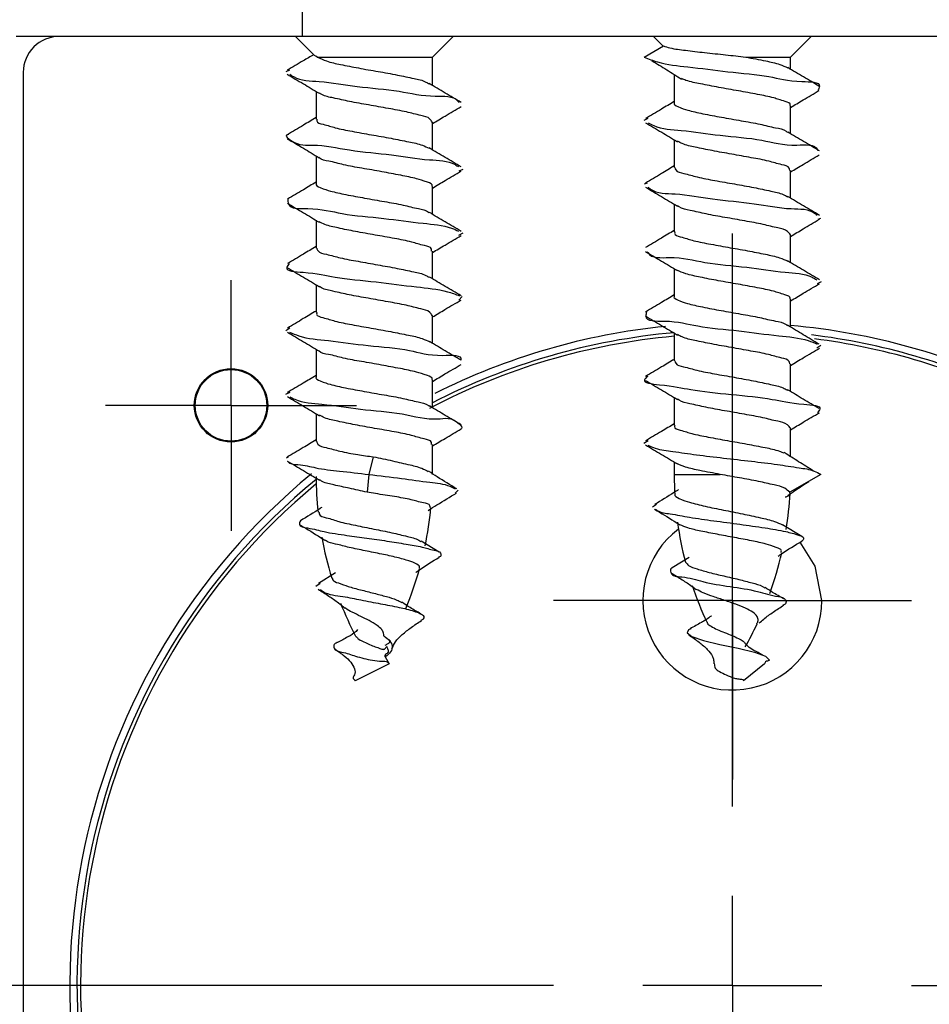
# Model space of a CAD drawing. Units: millimetres. Extents: x 50 to 2050, y 50 to 1435.
# Drawn here: x 1803 to 1846, y 426 to 471 of the extents above; entities that cross this region are included whole.
import ezdxf

# ---------------------------------------------------------------- set-up
doc = ezdxf.new("R2010")
doc.units = ezdxf.units.MM
doc.header["$LTSCALE"] = 5
doc.layers.add('FORMAT', color=7, linetype='Continuous')

# ---------------------------------------------------------------- blocks, each defined once
blk = doc.blocks.new('SW_CENTERMARKSYMBOL_13')
at = {"layer": 'FORMAT', "color": 0}
for p, q in [((0, 8.333), (0, 35)), ((0, 0), (0, 4.167)), ((-8.333, 0), (-35, 0)), ((0, 0), (-4.167, 0)), ((0, 0), (0, -4.167)), ((0, 0), (4.167, 0)), ((8.333, 0), (35, 0))]:
    blk.add_line(p, q, dxfattribs=at)
blk = doc.blocks.new('SW_CENTERMARKSYMBOL_15')
at = {"layer": 'FORMAT', "color": 0}
for p, q in [((0, 4.167), (0, 8.333)), ((0, 0), (0, 4.167)), ((-4.167, 0), (-8.333, 0)), ((0, 0), (-4.167, 0)), ((0, 0), (0, -4.167)), ((0, 0), (4.167, 0)), ((4.167, 0), (8.333, 0)), ((0, -4.167), (0, -8.333))]:
    blk.add_line(p, q, dxfattribs=at)
blk = doc.blocks.new('SW_CENTERMARKSYMBOL_17')
at = {"layer": 'FORMAT', "color": 0}
for p, q in [((0, 4.167), (0, 5.833)), ((0, 0), (0, 4.167)), ((-4.167, 0), (-5.833, 0)), ((0, 0), (-4.167, 0)), ((0, 0), (0, -4.167)), ((0, 0), (4.167, 0)), ((4.167, 0), (5.833, 0)), ((0, -4.167), (0, -5.833))]:
    blk.add_line(p, q, dxfattribs=at)

msp = doc.modelspace()

# ---------------------------------------------------------------- linework, layer by layer
at = {"color": 7, "linetype": 'Continuous', "lineweight": 25}
for p, q in [((1816.495, 470.592), (1816.495, 475.592)), ((1816.495, 470.592), (1803.162, 470.592)), ((1816.162, 470.592), (1817.069, 469.684)), ((1856.495, 470.592), (1816.495, 470.592)), ((1822.537, 469.633), (1823.495, 470.592)), ((1832.387, 469.633), (1833.281, 470.152)), ((1832.828, 470.592), (1833.273, 470.147)), ((1839.203, 469.633), (1840.162, 470.592)), ((1817.087, 469.702), (1817.192, 469.633)), ((1817.192, 469.633), (1822.537, 469.633)), ((1822.537, 468.314), (1822.537, 469.633)), ((1837.119, 469.633), (1839.203, 469.633)), ((1839.203, 469.065), (1839.203, 469.633)), ((1803.495, 468.925), (1803.495, 416.562)), ((1815.885, 469.022), (1815.709, 468.951)), ((1833.787, 468.821), (1833.787, 467.494)), ((1817.12, 468.037), (1817.12, 466.744)), ((1839.203, 466.065), (1839.203, 467.359)), ((1822.537, 465.314), (1822.537, 466.608)), ((1832.564, 466.772), (1832.37, 466.675)), ((1833.787, 465.787), (1833.787, 464.494)), ((1817.12, 465.037), (1817.12, 463.743)), ((1823.947, 464.4), (1823.769, 464.327)), ((1839.203, 463.065), (1839.203, 464.358)), ((1832.53, 463.77), (1832.385, 463.717)), ((1822.537, 462.314), (1822.537, 463.608)), ((1833.787, 462.788), (1833.787, 461.494)), ((1817.12, 462.037), (1817.12, 460.744)), ((1840.595, 462.124), (1840.468, 462.081)), ((1823.951, 461.441), (1823.748, 461.325)), ((1839.203, 460.065), (1839.203, 461.358)), ((1822.537, 459.314), (1822.537, 460.608)), ((1833.787, 459.788), (1833.787, 458.494)), ((1840.619, 459.166), (1840.432, 459.081)), ((1817.12, 459.037), (1817.12, 457.744)), ((1823.923, 458.483), (1823.765, 458.325)), ((1839.203, 457.065), (1839.203, 458.359)), ((1822.537, 456.314), (1822.537, 457.608)), ((1815.903, 457.024), (1815.714, 456.891)), ((1833.787, 456.788), (1833.787, 455.494)), ((1817.12, 456.037), (1817.12, 454.744)), ((1840.61, 456.208), (1840.426, 456.081)), ((1839.203, 454.065), (1839.203, 455.358)), ((1822.537, 453.314), (1822.537, 454.608)), ((1815.895, 454.022), (1815.704, 453.932)), ((1833.787, 453.787), (1833.787, 452.494)), ((1817.12, 453.037), (1817.12, 451.744)), ((1839.203, 451.038), (1839.203, 452.358)), ((1822.537, 450.209), (1822.537, 451.608)), ((1832.573, 451.775), (1832.373, 451.657)), ((1815.822, 451.018), (1815.725, 450.974)), ((1819.781, 451.03), (1819.569, 450.209)), ((1833.787, 450.788), (1833.787, 450.209)), ((1819.569, 450.209), (1819.491, 449.377)), ((1833.787, 450.209), (1835.926, 450.209)), ((1840.612, 450.209), (1839.161, 449.377)), ((1823.739, 449.471), (1823.588, 449.34)), ((1832.96, 448.81), (1832.779, 448.685)), ((1839.722, 447.32), (1838.834, 447.87)), ((1822.846, 446.587), (1822.013, 447.104)), ((1834.476, 446.349), (1833.686, 445.858)), ((1818.022, 445.627), (1817.233, 445.138)), ((1817.309, 445.14), (1817.113, 444.994)), ((1820.527, 441.4), (1818.938, 440.606)), ((1820.337, 441.724), (1820.527, 441.4)), ((1837.995, 441.4), (1837.009, 440.606))]:
    msp.add_line(p, q, dxfattribs=at)
at = {"color": 7, "linetype": 'Continuous', "lineweight": 25, "flags": 128}
for points in [[(1840.662, 444.342), (1840.344, 445.936), (1839.649, 447.064)], [(1834.553, 443.029), (1834.445, 442.974), (1834.384, 442.84), (1834.608, 442.662), (1835.149, 442.484), (1835.916, 442.301), (1836.764, 442.123), (1837.523, 441.946), (1838.04, 441.757), (1838.215, 441.566), (1838.13, 441.52), (1838.079, 441.515), (1838.031, 441.482), (1837.995, 441.4), (1837.995, 441.4)]]:
    msp.add_lwpolyline(points, dxfattribs=at)
at = {"color": 7, "linetype": 'Continuous', "lineweight": 25}
for radius in [1.708, 1.667]:
    msp.add_circle((1813.162, 453.425), radius, dxfattribs=at)
for centre, radius, start, end in [((1805.162, 468.925), 1.667, 90, 180.0001), ((1836.495, 426.425), 30.833, 95.799, 116.6914), ((1836.495, 426.425), 30.833, 63.851, 84.9608), ((1836.495, 426.425), 30.333, 95.1225, 117.6967), ((1836.495, 426.425), 30.5, 95.0945, 117.2356), ((1836.495, 426.425), 30.5, 64.5489, 83.0568), ((1836.495, 426.425), 30.333, 64.7652, 82.7637), ((1836.495, 426.425), 30.833, 129.4563, 360), ((1836.495, 426.425), 30.5, 129.4344, 360), ((1833.427, 450.209), 16.308, 180.3566, 186.1536), ((1850.095, 450.209), 16.308, 180, 183.207), ((1836.495, 426.425), 30.333, 129.6831, 360), ((1822.895, 450.209), 16.308, 350.9883, 356.8933), ((1806.229, 450.209), 16.308, 348.237, 354.5431), ((1850.094, 450.209), 16.308, 187.8517, 194.5002), ((1833.428, 450.209), 16.308, 190.3224, 197.1949), ((1836.495, 444.342), 4.167, 127.0264, 360), ((1822.895, 450.21), 16.308, 340.1403, 347.0832), ((1806.23, 450.209), 16.307, 337.5231, 344.4024), ((1850.095, 450.21), 16.309, 198.4718, 204.9998), ((1833.427, 450.209), 16.307, 201.5479, 207.5025), ((1822.896, 450.209), 16.307, 330.5221, 334.7559)]:
    msp.add_arc(centre, radius, start, end, dxfattribs=at)
for points, knots in [([(1833.281, 470.152), (1833.384, 470.12), (1833.718, 470.016), (1834.366, 469.943), (1835.229, 469.836), (1836.167, 469.741), (1836.806, 469.669), (1837.119, 469.633)], [0, 0, 0, 0, 0.083165, 0.270529, 0.502202, 0.756739, 1, 1, 1, 1]), ([(1817.007, 469.747), (1816.847, 469.651), (1816.44, 469.406), (1816.031, 469.165), (1815.782, 469.019)], [0, 0, 0, 0, 0.39186, 1, 1, 1, 1]), ([(1817.192, 469.633), (1817.329, 469.568), (1817.669, 469.407), (1818.318, 469.277), (1819.117, 469.116), (1820.002, 468.963), (1820.869, 468.814), (1821.606, 468.645), (1822.122, 468.548), (1822.334, 468.414), (1822.383, 468.384)], [0, 0, 0, 0, 0.084686, 0.209801, 0.368154, 0.542226, 0.712433, 0.859692, 0.968008, 1, 1, 1, 1]), ([(1832.387, 469.633), (1832.594, 469.55), (1833.243, 469.291), (1834.582, 469.176), (1836.267, 468.93), (1838.178, 468.785), (1839.254, 468.46), (1840.68, 468.495), (1840.504, 468.146), (1840.469, 468.079)], [0, 0, 0, 0, 0.078672, 0.246008, 0.467295, 0.694096, 0.876673, 0.976046, 1, 1, 1, 1]), ([(1832.741, 469.471), (1832.973, 469.328), (1833.434, 469.045), (1833.892, 468.755), (1834.119, 468.611)], [0, 0, 0, 0, 0.503573, 1, 1, 1, 1]), ([(1837.119, 469.633), (1837.429, 469.574), (1837.959, 469.472), (1838.626, 469.335), (1838.957, 469.189), (1839.082, 469.133)], [0, 0, 0, 0, 0.466349, 0.79852, 1, 1, 1, 1]), ([(1815.779, 468.834), (1816.029, 468.686), (1816.527, 468.393), (1817.022, 468.096), (1817.269, 467.948)], [0, 0, 0, 0, 0.502281, 1, 1, 1, 1]), ([(1815.898, 468.831), (1815.954, 468.793), (1816.349, 468.528), (1817.481, 468.524), (1819.075, 468.225), (1820.928, 468.102), (1822.385, 467.741), (1823.518, 467.851), (1823.759, 467.544), (1823.776, 467.522)], [0, 0, 0, 0, 0.025108, 0.176968, 0.399108, 0.643087, 0.855321, 0.989843, 1, 1, 1, 1]), ([(1840.54, 468.27), (1840.293, 468.416), (1839.801, 468.706), (1839.311, 469), (1839.068, 469.146)], [0, 0, 0, 0, 0.502278, 1, 1, 1, 1]), ([(1823.872, 467.52), (1823.623, 467.666), (1823.129, 467.958), (1822.636, 468.254), (1822.391, 468.401)], [0, 0, 0, 0, 0.502446, 1, 1, 1, 1]), ([(1839.171, 467.359), (1839.179, 467.374), (1839.235, 467.482), (1838.796, 467.61), (1838.386, 467.756), (1837.611, 467.907), (1836.772, 468.062), (1835.879, 468.214), (1835.067, 468.376), (1834.479, 468.487), (1834.195, 468.602), (1834.125, 468.63)], [0, 0, 0, 0, 0.009355, 0.064837, 0.169483, 0.315079, 0.485936, 0.662919, 0.826113, 0.957399, 1, 1, 1, 1]), ([(1822.518, 466.608), (1822.488, 466.659), (1822.379, 466.841), (1821.904, 466.924), (1821.285, 467.102), (1820.46, 467.244), (1819.578, 467.404), (1818.715, 467.55), (1817.996, 467.722), (1817.501, 467.81), (1817.311, 467.942), (1817.274, 467.967)], [0, 0, 0, 0, 0.031808, 0.113593, 0.239425, 0.39643, 0.567186, 0.732475, 0.873783, 0.975855, 1, 1, 1, 1]), ([(1839.203, 467.288), (1839.397, 467.404), (1839.84, 467.67), (1840.286, 467.932), (1840.536, 468.08)], [0, 0, 0, 0, 0.437573, 1, 1, 1, 1]), ([(1833.787, 467.565), (1833.588, 467.446), (1833.142, 467.178), (1832.695, 466.915), (1832.448, 466.769)], [0, 0, 0, 0, 0.447, 1, 1, 1, 1]), ([(1833.791, 467.494), (1833.789, 467.493), (1833.734, 467.433), (1834.103, 467.245), (1834.448, 467.15), (1835.184, 466.977), (1835.997, 466.833), (1836.89, 466.673), (1837.739, 466.529), (1838.422, 466.35), (1838.889, 466.278), (1839.041, 466.147), (1839.062, 466.13)], [0, 0, 0, 0, 0.001163, 0.043586, 0.132632, 0.263914, 0.423646, 0.594025, 0.755863, 0.891087, 0.98532, 1, 1, 1, 1]), ([(1822.537, 466.537), (1822.733, 466.655), (1823.179, 466.922), (1823.626, 467.186), (1823.876, 467.333)], [0, 0, 0, 0, 0.441925, 1, 1, 1, 1]), ([(1817.12, 466.814), (1816.924, 466.697), (1816.48, 466.43), (1816.035, 466.167), (1815.786, 466.021)], [0, 0, 0, 0, 0.442497, 1, 1, 1, 1]), ([(1817.159, 466.744), (1817.154, 466.718), (1817.126, 466.577), (1817.584, 466.485), (1818.049, 466.315), (1818.841, 466.173), (1819.696, 466.014), (1820.584, 465.864), (1821.375, 465.702), (1821.983, 465.58), (1822.287, 465.438), (1822.391, 465.389)], [0, 0, 0, 0, 0.013214, 0.074242, 0.182193, 0.327476, 0.494262, 0.663839, 0.817133, 0.937211, 1, 1, 1, 1]), ([(1832.452, 466.58), (1832.703, 466.433), (1833.202, 466.139), (1833.698, 465.841), (1833.945, 465.693)], [0, 0, 0, 0, 0.502451, 1, 1, 1, 1]), ([(1832.57, 466.577), (1832.657, 466.531), (1833.129, 466.283), (1834.306, 466.234), (1835.944, 465.955), (1837.822, 465.842), (1839.128, 465.436), (1840.359, 465.613), (1840.469, 465.283), (1840.474, 465.269)], [0, 0, 0, 0, 0.0365651, 0.1980004, 0.4246012, 0.6668505, 0.8715938, 0.9946722, 1, 1, 1, 1]), ([(1815.841, 466.023), (1815.802, 466.015), (1815.647, 465.984), (1816.279, 465.461), (1817.137, 465.628), (1818.787, 465.241), (1820.575, 465.127), (1822.182, 464.824), (1823.308, 464.825), (1823.698, 464.561), (1823.75, 464.525)], [0, 0, 0, 0, 0.012267, 0.047891, 0.177805, 0.382493, 0.617563, 0.831342, 0.977269, 1, 1, 1, 1]), ([(1840.544, 465.268), (1840.296, 465.414), (1839.803, 465.705), (1839.312, 466), (1839.068, 466.146)], [0, 0, 0, 0, 0.502225, 1, 1, 1, 1]), ([(1815.782, 465.832), (1816.032, 465.685), (1816.528, 465.392), (1817.022, 465.096), (1817.268, 464.948)], [0, 0, 0, 0, 0.502331, 1, 1, 1, 1]), ([(1839.166, 464.358), (1839.161, 464.394), (1839.137, 464.562), (1838.676, 464.635), (1838.142, 464.817), (1837.337, 464.956), (1836.467, 465.116), (1835.589, 465.265), (1834.824, 465.43), (1834.27, 465.538), (1834.017, 465.674), (1833.947, 465.712)], [0, 0, 0, 0, 0.018991, 0.088854, 0.204868, 0.355873, 0.525271, 0.694022, 0.843167, 0.956359, 1, 1, 1, 1]), ([(1823.869, 464.522), (1823.62, 464.668), (1823.127, 464.96), (1822.635, 465.255), (1822.391, 465.402)], [0, 0, 0, 0, 0.502486, 1, 1, 1, 1]), ([(1822.511, 463.608), (1822.518, 463.62), (1822.579, 463.712), (1822.155, 463.858), (1821.766, 463.99), (1821.001, 464.147), (1820.168, 464.298), (1819.278, 464.458), (1818.442, 464.596), (1817.807, 464.787), (1817.364, 464.837), (1817.255, 464.962), (1817.25, 464.969)], [0, 0, 0, 0, 0.007019, 0.05691, 0.153935, 0.291077, 0.453646, 0.623458, 0.781398, 0.9099, 0.995595, 1, 1, 1, 1]), ([(1839.203, 464.288), (1839.398, 464.404), (1839.842, 464.671), (1840.288, 464.933), (1840.539, 465.081)], [0, 0, 0, 0, 0.4381712, 1, 1, 1, 1]), ([(1822.537, 463.537), (1822.732, 463.655), (1823.176, 463.921), (1823.622, 464.184), (1823.871, 464.33)], [0, 0, 0, 0, 0.441444, 1, 1, 1, 1]), ([(1833.787, 464.565), (1833.587, 464.446), (1833.141, 464.178), (1832.693, 463.913), (1832.445, 463.767)], [0, 0, 0, 0, 0.446604, 1, 1, 1, 1]), ([(1833.82, 464.494), (1833.831, 464.454), (1833.879, 464.28), (1834.341, 464.208), (1834.901, 464.025), (1835.713, 463.886), (1836.587, 463.726), (1837.461, 463.577), (1838.214, 463.411), (1838.756, 463.306), (1838.996, 463.167), (1839.061, 463.129)], [0, 0, 0, 0, 0.021915, 0.094988, 0.213528, 0.365881, 0.535254, 0.702599, 0.849133, 0.958849, 1, 1, 1, 1]), ([(1817.12, 463.814), (1816.924, 463.697), (1816.482, 463.431), (1816.037, 463.169), (1815.789, 463.023)], [0, 0, 0, 0, 0.442631, 1, 1, 1, 1]), ([(1817.134, 463.743), (1817.13, 463.738), (1817.07, 463.666), (1817.462, 463.494), (1817.824, 463.384), (1818.573, 463.218), (1819.394, 463.071), (1820.286, 462.911), (1821.13, 462.769), (1821.795, 462.585), (1822.247, 462.524), (1822.379, 462.398), (1822.39, 462.388)], [0, 0, 0, 0, 0.003767, 0.049203, 0.141684, 0.275641, 0.436889, 0.607428, 0.768055, 0.900857, 0.99182, 1, 1, 1, 1]), ([(1832.45, 463.582), (1832.7, 463.434), (1833.199, 463.14), (1833.696, 462.842), (1833.943, 462.694)], [0, 0, 0, 0, 0.5024155, 1, 1, 1, 1]), ([(1832.564, 463.579), (1832.602, 463.548), (1832.945, 463.27), (1834.061, 463.304), (1835.615, 462.987), (1837.463, 462.86), (1838.983, 462.526), (1840.1, 462.589), (1840.404, 462.298), (1840.434, 462.27)], [0, 0, 0, 0, 0.018386, 0.164038, 0.382904, 0.627353, 0.843658, 0.984831, 1, 1, 1, 1]), ([(1815.787, 462.829), (1816.036, 462.682), (1816.532, 462.39), (1817.025, 462.094), (1817.27, 461.947)], [0, 0, 0, 0, 0.502375, 1, 1, 1, 1]), ([(1815.811, 463.023), (1815.811, 462.946), (1815.81, 462.533), (1817.133, 462.651), (1818.379, 462.282), (1820.261, 462.155), (1821.922, 461.888), (1823.132, 461.818), (1823.647, 461.577), (1823.755, 461.526)], [0, 0, 0, 0, 0.0263041, 0.1399333, 0.3353632, 0.5706119, 0.7940388, 0.9567582, 1, 1, 1, 1]), ([(1840.544, 462.267), (1840.296, 462.414), (1839.802, 462.705), (1839.31, 463.001), (1839.065, 463.148)], [0, 0, 0, 0, 0.502284, 1, 1, 1, 1]), ([(1823.867, 461.523), (1823.619, 461.669), (1823.127, 461.959), (1822.637, 462.254), (1822.393, 462.401)], [0, 0, 0, 0, 0.502431, 1, 1, 1, 1]), ([(1839.197, 461.358), (1839.154, 461.415), (1839.014, 461.6), (1838.527, 461.691), (1837.882, 461.865), (1837.049, 462.009), (1836.164, 462.169), (1835.308, 462.313), (1834.609, 462.49), (1834.134, 462.567), (1833.968, 462.695), (1833.944, 462.713)], [0, 0, 0, 0, 0.038153, 0.124238, 0.253486, 0.412468, 0.583496, 0.747319, 0.885616, 0.983571, 1, 1, 1, 1]), ([(1822.497, 460.608), (1822.497, 460.639), (1822.496, 460.798), (1822.036, 460.876), (1821.53, 461.055), (1820.729, 461.194), (1819.865, 461.354), (1818.983, 461.503), (1818.207, 461.667), (1817.628, 461.782), (1817.352, 461.922), (1817.265, 461.966)], [0, 0, 0, 0, 0.016362, 0.082528, 0.195117, 0.3436, 0.511715, 0.680576, 0.831199, 0.947016, 1, 1, 1, 1]), ([(1839.203, 461.288), (1839.399, 461.405), (1839.844, 461.672), (1840.291, 461.935), (1840.541, 462.083)], [0, 0, 0, 0, 0.439307, 1, 1, 1, 1]), ([(1833.787, 461.565), (1833.588, 461.446), (1833.142, 461.178), (1832.694, 460.914), (1832.446, 460.768)], [0, 0, 0, 0, 0.445392, 1, 1, 1, 1]), ([(1833.823, 461.494), (1833.815, 461.474), (1833.769, 461.351), (1834.219, 461.24), (1834.653, 461.083), (1835.436, 460.936), (1836.282, 460.78), (1837.173, 460.628), (1837.977, 460.468), (1838.616, 460.338), (1838.951, 460.192), (1839.077, 460.136)], [0, 0, 0, 0, 0.010804, 0.067308, 0.170833, 0.31272, 0.477598, 0.646986, 0.80182, 0.924951, 1, 1, 1, 1]), ([(1822.537, 460.537), (1822.731, 460.654), (1823.174, 460.919), (1823.619, 461.181), (1823.868, 461.328)], [0, 0, 0, 0, 0.4400567, 1, 1, 1, 1]), ([(1817.12, 460.815), (1816.923, 460.697), (1816.481, 460.431), (1816.037, 460.169), (1815.789, 460.023)], [0, 0, 0, 0, 0.443974, 1, 1, 1, 1]), ([(1817.149, 460.744), (1817.167, 460.699), (1817.239, 460.521), (1817.704, 460.446), (1818.29, 460.264), (1819.106, 460.124), (1819.984, 459.964), (1820.854, 459.817), (1821.594, 459.648), (1822.116, 459.549), (1822.336, 459.413), (1822.389, 459.381)], [0, 0, 0, 0, 0.025487, 0.102107, 0.223689, 0.378045, 0.548112, 0.714762, 0.859303, 0.966015, 1, 1, 1, 1]), ([(1832.447, 460.584), (1832.698, 460.436), (1833.196, 460.142), (1833.693, 459.844), (1833.94, 459.696)], [0, 0, 0, 0, 0.502384, 1, 1, 1, 1]), ([(1832.53, 460.582), (1832.539, 460.564), (1832.71, 460.241), (1833.888, 460.393), (1835.267, 460.005), (1837.131, 459.888), (1838.753, 459.601), (1839.909, 459.569), (1840.35, 459.314), (1840.424, 459.271)], [0, 0, 0, 0, 0.0072221, 0.1351575, 0.3431006, 0.5861398, 0.8108728, 0.9682168, 1, 1, 1, 1]), ([(1840.543, 459.268), (1840.294, 459.415), (1839.8, 459.707), (1839.307, 460.002), (1839.062, 460.149)], [0, 0, 0, 0, 0.502343, 1, 1, 1, 1]), ([(1815.873, 460.025), (1815.822, 459.962), (1815.581, 459.663), (1817.015, 459.623), (1818.025, 459.342), (1819.94, 459.181), (1821.637, 458.942), (1822.967, 458.824), (1823.612, 458.592), (1823.798, 458.525)], [0, 0, 0, 0, 0.025214, 0.119557, 0.300114, 0.528587, 0.75491, 0.929521, 1, 1, 1, 1]), ([(1815.79, 459.827), (1816.039, 459.681), (1816.535, 459.388), (1817.029, 459.092), (1817.275, 458.944)], [0, 0, 0, 0, 0.502437, 1, 1, 1, 1]), ([(1839.17, 458.359), (1839.178, 458.375), (1839.232, 458.487), (1838.789, 458.611), (1838.373, 458.76), (1837.596, 458.909), (1836.755, 459.065), (1835.863, 459.217), (1835.052, 459.376), (1834.396, 459.51), (1834.047, 459.657), (1833.909, 459.715)], [0, 0, 0, 0, 0.009444, 0.063439, 0.164522, 0.304609, 0.468583, 0.638079, 0.794017, 0.919096, 1, 1, 1, 1]), ([(1823.868, 458.523), (1823.621, 458.668), (1823.13, 458.958), (1822.641, 459.252), (1822.397, 459.398)], [0, 0, 0, 0, 0.502358, 1, 1, 1, 1]), ([(1822.521, 457.608), (1822.488, 457.66), (1822.372, 457.843), (1821.896, 457.927), (1821.271, 458.104), (1820.444, 458.247), (1819.561, 458.407), (1818.7, 458.553), (1817.985, 458.726), (1817.495, 458.811), (1817.312, 458.941), (1817.279, 458.964)], [0, 0, 0, 0, 0.033049, 0.115787, 0.242454, 0.400033, 0.571025, 0.736187, 0.877028, 0.978371, 1, 1, 1, 1]), ([(1839.203, 458.288), (1839.4, 458.405), (1839.845, 458.673), (1840.293, 458.937), (1840.544, 459.084)], [0, 0, 0, 0, 0.440705, 1, 1, 1, 1]), ([(1822.537, 457.537), (1822.73, 457.653), (1823.173, 457.919), (1823.617, 458.18), (1823.867, 458.327)], [0, 0, 0, 0, 0.438217, 1, 1, 1, 1]), ([(1833.787, 458.565), (1833.589, 458.446), (1833.144, 458.179), (1832.697, 457.916), (1832.448, 457.769)], [0, 0, 0, 0, 0.444054, 1, 1, 1, 1]), ([(1833.788, 458.494), (1833.788, 458.494), (1833.734, 458.437), (1834.096, 458.245), (1834.437, 458.155), (1835.17, 457.98), (1835.981, 457.836), (1836.874, 457.675), (1837.724, 457.532), (1838.412, 457.353), (1838.879, 457.281), (1839.034, 457.152), (1839.055, 457.135)], [0, 0, 0, 0, 0.000438, 0.0422, 0.130555, 0.26141, 0.421062, 0.591727, 0.754193, 0.890307, 0.985562, 1, 1, 1, 1]), ([(1817.12, 457.814), (1816.922, 457.696), (1816.479, 457.43), (1816.034, 457.167), (1815.787, 457.021)], [0, 0, 0, 0, 0.445812, 1, 1, 1, 1]), ([(1832.504, 457.77), (1832.483, 457.7), (1832.372, 457.32), (1833.767, 457.403), (1834.905, 457.05), (1836.808, 456.916), (1838.483, 456.66), (1839.739, 456.569), (1840.305, 456.331), (1840.443, 456.273)], [0, 0, 0, 0, 0.0241644, 0.1305682, 0.3206245, 0.5536419, 0.7785077, 0.9460134, 1, 1, 1, 1]), ([(1817.159, 457.744), (1817.153, 457.72), (1817.12, 457.582), (1817.577, 457.486), (1818.036, 457.318), (1818.827, 457.176), (1819.68, 457.018), (1820.568, 456.866), (1821.362, 456.705), (1821.98, 456.58), (1822.295, 456.435), (1822.407, 456.383)], [0, 0, 0, 0, 0.012676, 0.072634, 0.179422, 0.323669, 0.489676, 0.658815, 0.812058, 0.932468, 1, 1, 1, 1]), ([(1832.446, 457.585), (1832.696, 457.437), (1833.194, 457.143), (1833.69, 456.846), (1833.937, 456.698)], [0, 0, 0, 0, 0.5023134, 1, 1, 1, 1]), ([(1840.54, 456.27), (1840.292, 456.417), (1839.797, 456.708), (1839.304, 457.004), (1839.059, 457.151)], [0, 0, 0, 0, 0.5023668, 1, 1, 1, 1]), ([(1815.789, 456.828), (1816.039, 456.681), (1816.537, 456.388), (1817.032, 456.09), (1817.278, 455.942)], [0, 0, 0, 0, 0.502517, 1, 1, 1, 1]), ([(1815.886, 456.825), (1816.027, 456.767), (1816.599, 456.532), (1817.862, 456.439), (1819.532, 456.179), (1821.468, 456.06), (1822.505, 455.667), (1823.934, 455.806), (1823.862, 455.522), (1823.862, 455.52)], [0, 0, 0, 0, 0.0560806, 0.2287114, 0.4595287, 0.6979751, 0.8917308, 0.9993896, 1, 1, 1, 1]), ([(1823.872, 455.52), (1823.625, 455.666), (1823.133, 455.956), (1822.644, 456.25), (1822.4, 456.396)], [0, 0, 0, 0, 0.502311, 1, 1, 1, 1]), ([(1839.167, 455.358), (1839.16, 455.395), (1839.13, 455.565), (1838.669, 455.637), (1838.129, 455.82), (1837.321, 455.958), (1836.451, 456.118), (1835.573, 456.267), (1834.812, 456.433), (1834.259, 456.541), (1834.008, 456.678), (1833.938, 456.717)], [0, 0, 0, 0, 0.01968, 0.090324, 0.206903, 0.358138, 0.527396, 0.69565, 0.844003, 0.956205, 1, 1, 1, 1]), ([(1822.509, 454.608), (1822.517, 454.621), (1822.576, 454.717), (1822.149, 454.858), (1821.754, 454.994), (1820.987, 455.15), (1820.152, 455.301), (1819.263, 455.461), (1818.428, 455.598), (1817.799, 455.791), (1817.358, 455.837), (1817.255, 455.96), (1817.252, 455.963)], [0, 0, 0, 0, 0.007539, 0.058314, 0.156277, 0.294168, 0.457202, 0.627142, 0.784854, 0.9128, 0.997704, 1, 1, 1, 1]), ([(1839.203, 455.287), (1839.4, 455.406), (1839.846, 455.673), (1840.294, 455.937), (1840.544, 456.085)], [0, 0, 0, 0, 0.441873, 1, 1, 1, 1]), ([(1833.787, 455.565), (1833.59, 455.447), (1833.146, 455.18), (1832.699, 454.917), (1832.451, 454.771)], [0, 0, 0, 0, 0.443004, 1, 1, 1, 1]), ([(1833.821, 455.494), (1833.831, 455.455), (1833.872, 455.283), (1834.334, 455.211), (1834.887, 455.028), (1835.697, 454.889), (1836.57, 454.729), (1837.446, 454.58), (1838.201, 454.414), (1838.746, 454.308), (1838.988, 454.171), (1839.053, 454.134)], [0, 0, 0, 0, 0.021135, 0.093427, 0.211406, 0.363533, 0.533048, 0.700889, 0.848211, 0.95891, 1, 1, 1, 1]), ([(1822.537, 454.537), (1822.73, 454.653), (1823.173, 454.919), (1823.618, 455.181), (1823.869, 455.329)], [0, 0, 0, 0, 0.4375, 1, 1, 1, 1]), ([(1817.12, 454.814), (1816.921, 454.695), (1816.476, 454.428), (1816.029, 454.164), (1815.782, 454.019)], [0, 0, 0, 0, 0.446737, 1, 1, 1, 1]), ([(1817.132, 454.744), (1817.128, 454.739), (1817.069, 454.671), (1817.456, 454.495), (1817.813, 454.388), (1818.559, 454.22), (1819.378, 454.073), (1820.27, 453.914), (1821.115, 453.772), (1821.785, 453.589), (1822.242, 453.524), (1822.38, 453.396), (1822.394, 453.383)], [0, 0, 0, 0, 0.003128, 0.047732, 0.139279, 0.272466, 0.433216, 0.603599, 0.764433, 0.897773, 0.989513, 1, 1, 1, 1]), ([(1832.553, 454.773), (1832.488, 454.717), (1832.207, 454.471), (1833.613, 454.353), (1834.579, 454.124), (1836.446, 453.928), (1838.315, 453.751), (1839.32, 453.482), (1840.751, 453.427), (1840.502, 453.141), (1840.45, 453.081)], [0, 0, 0, 0, 0.02489, 0.108921, 0.277564, 0.49531, 0.714416, 0.886877, 0.97621, 1, 1, 1, 1]), ([(1832.446, 454.584), (1832.696, 454.437), (1833.193, 454.144), (1833.688, 453.847), (1833.935, 453.699)], [0, 0, 0, 0, 0.50226, 1, 1, 1, 1]), ([(1840.538, 453.272), (1840.289, 453.418), (1839.794, 453.709), (1839.302, 454.005), (1839.058, 454.152)], [0, 0, 0, 0, 0.502411, 1, 1, 1, 1]), ([(1815.786, 453.83), (1816.037, 453.682), (1816.535, 453.388), (1817.032, 453.09), (1817.279, 452.942)], [0, 0, 0, 0, 0.502518, 1, 1, 1, 1]), ([(1815.905, 453.826), (1815.981, 453.784), (1816.429, 453.532), (1817.586, 453.496), (1819.23, 453.208), (1821.026, 453.11), (1822.594, 452.664), (1823.493, 452.93), (1823.966, 452.356), (1823.866, 452.333), (1823.854, 452.33)], [0, 0, 0, 0, 0.031516, 0.185555, 0.404522, 0.640641, 0.842009, 0.965102, 0.995844, 1, 1, 1, 1]), ([(1839.2, 452.358), (1839.154, 452.416), (1839.008, 452.601), (1838.517, 452.694), (1837.867, 452.867), (1837.033, 453.012), (1836.148, 453.172), (1835.293, 453.316), (1834.598, 453.493), (1834.124, 453.57), (1833.961, 453.699), (1833.937, 453.718)], [0, 0, 0, 0, 0.039493, 0.126274, 0.255959, 0.415031, 0.585779, 0.748979, 0.886386, 0.983312, 1, 1, 1, 1]), ([(1823.876, 452.518), (1823.629, 452.664), (1823.136, 452.954), (1822.645, 453.249), (1822.401, 453.395)], [0, 0, 0, 0, 0.50226, 1, 1, 1, 1]), ([(1822.498, 451.608), (1822.496, 451.64), (1822.49, 451.802), (1822.029, 451.878), (1821.516, 452.058), (1820.714, 452.197), (1819.849, 452.357), (1818.967, 452.506), (1818.194, 452.67), (1817.624, 452.783), (1817.357, 452.92), (1817.277, 452.961)], [0, 0, 0, 0, 0.017032, 0.084255, 0.197911, 0.347295, 0.51602, 0.685133, 0.835631, 0.950973, 1, 1, 1, 1]), ([(1839.203, 452.287), (1839.4, 452.406), (1839.845, 452.673), (1840.292, 452.936), (1840.542, 453.083)], [0, 0, 0, 0, 0.442111, 1, 1, 1, 1]), ([(1822.537, 451.537), (1822.731, 451.654), (1823.175, 451.92), (1823.622, 452.183), (1823.872, 452.331)], [0, 0, 0, 0, 0.437966, 1, 1, 1, 1]), ([(1833.787, 452.565), (1833.59, 452.447), (1833.147, 452.181), (1832.702, 451.918), (1832.453, 451.772)], [0, 0, 0, 0, 0.442494, 1, 1, 1, 1]), ([(1833.822, 452.494), (1833.814, 452.475), (1833.765, 452.356), (1834.213, 452.241), (1834.64, 452.086), (1835.421, 451.939), (1836.265, 451.782), (1837.157, 451.631), (1837.963, 451.469), (1838.545, 451.357), (1838.825, 451.239), (1838.895, 451.21)], [0, 0, 0, 0, 0.010714, 0.068422, 0.174926, 0.321454, 0.492152, 0.667889, 0.828891, 0.957328, 1, 1, 1, 1]), ([(1817.12, 451.814), (1816.921, 451.695), (1816.475, 451.427), (1816.027, 451.163), (1815.779, 451.017)], [0, 0, 0, 0, 0.446816, 1, 1, 1, 1]), ([(1817.15, 451.744), (1817.166, 451.7), (1817.232, 451.523), (1817.696, 451.448), (1818.276, 451.268), (1819.022, 451.13), (1819.54, 451.062), (1819.781, 451.03)], [0, 0, 0, 0, 0.048315, 0.197333, 0.435129, 0.738041, 1, 1, 1, 1]), ([(1832.45, 451.581), (1832.7, 451.435), (1833.196, 451.142), (1833.689, 450.846), (1833.935, 450.699)], [0, 0, 0, 0, 0.50233, 1, 1, 1, 1]), ([(1832.558, 451.579), (1832.673, 451.525), (1833.04, 451.353), (1833.819, 451.275), (1834.87, 451.109), (1836.093, 450.974), (1837.351, 450.826), (1838.529, 450.689), (1839.494, 450.529), (1840.195, 450.44), (1840.508, 450.267), (1840.612, 450.209)], [0, 0, 0, 0, 0.0463959, 0.1475748, 0.2822178, 0.4370102, 0.5968775, 0.7461455, 0.869929, 0.9565975, 1, 1, 1, 1]), ([(1819.781, 451.03), (1820.083, 450.969), (1820.656, 450.854), (1821.432, 450.666), (1822.004, 450.535), (1822.268, 450.384), (1822.342, 450.342)], [0, 0, 0, 0, 0.346677, 0.658826, 0.903789, 1, 1, 1, 1]), ([(1840.253, 450.38), (1840.027, 450.52), (1839.577, 450.8), (1839.13, 451.083), (1838.908, 451.224)], [0, 0, 0, 0, 0.5022981, 1, 1, 1, 1]), ([(1815.782, 450.832), (1816.033, 450.684), (1816.533, 450.39), (1817.03, 450.091), (1817.277, 449.943)], [0, 0, 0, 0, 0.502398, 1, 1, 1, 1]), ([(1815.794, 450.832), (1815.795, 450.829), (1815.869, 450.675), (1816.448, 450.695), (1817.167, 450.475), (1818.302, 450.362), (1819.118, 450.263), (1819.569, 450.209)], [0, 0, 0, 0, 0.002575, 0.13311, 0.353486, 0.642364, 1, 1, 1, 1]), ([(1835.926, 450.209), (1835.611, 450.269), (1835.072, 450.372), (1834.386, 450.512), (1834.04, 450.66), (1833.904, 450.718)], [0, 0, 0, 0, 0.4603354, 0.7887814, 1, 1, 1, 1]), ([(1819.569, 450.209), (1820.081, 450.151), (1821.035, 450.044), (1822.283, 449.843), (1823.15, 449.773), (1823.511, 449.584), (1823.591, 449.542)], [0, 0, 0, 0, 0.3772853, 0.7024435, 0.9336226, 1, 1, 1, 1]), ([(1823.665, 449.539), (1823.362, 449.724), (1822.921, 449.992), (1822.489, 450.272), (1822.354, 450.36)], [0, 0, 0, 0, 0.687629, 1, 1, 1, 1]), ([(1839.161, 449.377), (1839.087, 449.446), (1838.886, 449.631), (1838.356, 449.733), (1837.666, 449.904), (1836.821, 450.049), (1836.227, 450.156), (1835.926, 450.209)], [0, 0, 0, 0, 0.088695, 0.239989, 0.463152, 0.727658, 1, 1, 1, 1]), ([(1819.491, 449.377), (1819.215, 449.44), (1818.703, 449.557), (1818.01, 449.712), (1817.526, 449.804), (1817.325, 449.934), (1817.285, 449.961)], [0, 0, 0, 0, 0.369876, 0.687838, 0.936554, 1, 1, 1, 1]), ([(1839.068, 449.232), (1839.18, 449.308), (1839.506, 449.529), (1839.835, 449.746), (1840.052, 449.888)], [0, 0, 0, 0, 0.341834, 1, 1, 1, 1]), ([(1822.426, 448.666), (1822.427, 448.695), (1822.433, 448.842), (1821.985, 448.899), (1821.508, 449.065), (1820.73, 449.179), (1820.054, 449.295), (1819.624, 449.358), (1819.491, 449.377)], [0, 0, 0, 0, 0.026664, 0.135621, 0.32567, 0.579377, 0.869695, 1, 1, 1, 1]), ([(1822.344, 448.537), (1822.477, 448.623), (1822.91, 448.9), (1823.352, 449.162), (1823.658, 449.344)], [0, 0, 0, 0, 0.307297, 1, 1, 1, 1]), ([(1833.988, 449.502), (1833.918, 449.457), (1833.554, 449.217), (1833.18, 448.992), (1832.877, 448.811)], [0, 0, 0, 0, 0.1906244, 1, 1, 1, 1]), ([(1833.831, 449.303), (1833.825, 449.294), (1833.765, 449.209), (1834.154, 449.028), (1834.537, 448.892), (1835.276, 448.715), (1836.085, 448.55), (1836.952, 448.381), (1837.745, 448.21), (1838.376, 448.068), (1838.707, 447.919), (1838.83, 447.864)], [0, 0, 0, 0, 0.00567, 0.056894, 0.155584, 0.295538, 0.461347, 0.634405, 0.794248, 0.923678, 1, 1, 1, 1]), ([(1838.949, 449.161), (1838.964, 449.165), (1839.051, 449.19), (1839.208, 449.26), (1839.169, 449.357), (1839.161, 449.377)], [0, 0, 0, 0, 0.14198, 0.819346, 1, 1, 1, 1]), ([(1817.39, 448.675), (1817.363, 448.657), (1817.036, 448.44), (1816.7, 448.239), (1816.392, 448.054)], [0, 0, 0, 0, 0.083608, 1, 1, 1, 1]), ([(1817.252, 448.468), (1817.255, 448.435), (1817.267, 448.272), (1817.712, 448.179), (1818.218, 447.99), (1818.984, 447.839), (1819.8, 447.669), (1820.616, 447.513), (1821.308, 447.335), (1821.782, 447.235), (1821.97, 447.11), (1822.003, 447.087)], [0, 0, 0, 0, 0.018923, 0.093193, 0.215075, 0.372013, 0.546183, 0.717486, 0.865683, 0.976105, 1, 1, 1, 1]), ([(1832.877, 448.589), (1833.184, 448.407), (1833.581, 448.172), (1833.966, 447.919), (1834.053, 447.862)], [0, 0, 0, 0, 0.774156, 1, 1, 1, 1]), ([(1832.922, 448.588), (1832.948, 448.57), (1833.142, 448.433), (1833.706, 448.369), (1834.567, 448.197), (1835.657, 448.049), (1836.832, 447.893), (1837.938, 447.737), (1838.904, 447.579), (1839.429, 447.438), (1839.859, 447.293), (1839.772, 447.125), (1839.719, 447.105), (1839.713, 447.102)], [0, 0, 0, 0, 0.0132046, 0.098267, 0.2257435, 0.3831198, 0.5539774, 0.7170826, 0.8531908, 0.943917, 0.9764278, 0.9972289, 1, 1, 1, 1]), ([(1816.392, 448.054), (1816.365, 447.995), (1816.275, 447.792), (1816.93, 447.698), (1817.542, 447.514), (1818.519, 447.384), (1819.482, 447.237), (1820.405, 447.12), (1821.259, 446.971), (1822.013, 446.865), (1822.507, 446.692), (1822.916, 446.64), (1822.938, 446.388), (1822.854, 446.364), (1822.821, 446.354)], [0, 0, 0, 0, 0.02397, 0.081775, 0.192175, 0.344005, 0.473998, 0.607403, 0.733064, 0.840708, 0.920518, 0.966321, 0.987052, 1, 1, 1, 1]), ([(1816.403, 447.844), (1816.715, 447.66), (1817.095, 447.435), (1817.46, 447.188), (1817.525, 447.145)], [0, 0, 0, 0, 0.822985, 1, 1, 1, 1]), ([(1838.76, 446.573), (1838.768, 446.603), (1838.802, 446.73), (1838.427, 446.845), (1838.023, 446.992), (1837.345, 447.13), (1836.593, 447.276), (1835.8, 447.417), (1835.074, 447.563), (1834.489, 447.685), (1834.177, 447.816), (1834.056, 447.867)], [0, 0, 0, 0, 0.017252, 0.074003, 0.174736, 0.312696, 0.474225, 0.641551, 0.796562, 0.921238, 1, 1, 1, 1]), ([(1821.914, 445.826), (1821.925, 445.839), (1821.982, 445.91), (1821.727, 446.094), (1821.405, 446.203), (1820.831, 446.365), (1820.157, 446.506), (1819.414, 446.658), (1818.693, 446.796), (1818.097, 446.961), (1817.691, 447.034), (1817.552, 447.146), (1817.535, 447.16)], [0, 0, 0, 0, 0.010321, 0.0545, 0.139375, 0.264222, 0.418383, 0.585506, 0.747577, 0.88626, 0.986171, 1, 1, 1, 1]), ([(1838.626, 446.407), (1838.677, 446.443), (1839.031, 446.691), (1839.402, 446.913), (1839.72, 447.103)], [0, 0, 0, 0, 0.144146, 1, 1, 1, 1]), ([(1821.763, 445.65), (1821.811, 445.686), (1822.159, 445.945), (1822.532, 446.166), (1822.854, 446.357)], [0, 0, 0, 0, 0.138782, 1, 1, 1, 1]), ([(1833.696, 445.858), (1833.688, 445.856), (1833.612, 445.833), (1833.594, 445.452), (1834.368, 445.467), (1835.174, 445.162), (1836.397, 444.998), (1837.592, 444.811), (1838.388, 444.557), (1838.968, 444.471), (1839.012, 444.174), (1838.897, 444.14), (1838.844, 444.125)], [0, 0, 0, 0, 0.00405, 0.038621, 0.129032, 0.295202, 0.508202, 0.722708, 0.886962, 0.947069, 0.975937, 1, 1, 1, 1]), ([(1834.319, 446.124), (1834.362, 446.07), (1834.496, 445.905), (1834.911, 445.8), (1835.448, 445.63), (1836.103, 445.484), (1836.771, 445.332), (1837.368, 445.171), (1837.788, 445.067), (1837.971, 444.959), (1838.008, 444.937)], [0, 0, 0, 0, 0.051736, 0.160193, 0.312001, 0.491133, 0.672322, 0.837659, 0.966828, 1, 1, 1, 1]), ([(1817.877, 445.393), (1817.88, 445.369), (1817.897, 445.238), (1818.237, 445.143), (1818.635, 444.98), (1819.206, 444.836), (1819.798, 444.689), (1820.362, 444.534), (1820.805, 444.41), (1821.033, 444.29), (1821.111, 444.249)], [0, 0, 0, 0, 0.0206886, 0.1101915, 0.2484608, 0.4205979, 0.6053932, 0.7783305, 0.9243509, 1, 1, 1, 1]), ([(1833.665, 445.617), (1833.828, 445.514), (1834.148, 445.313), (1834.535, 445.066), (1834.747, 444.906), (1834.812, 444.857)], [0, 0, 0, 0, 0.419385, 0.823965, 1, 1, 1, 1]), ([(1838.871, 444.426), (1838.702, 444.523), (1838.411, 444.689), (1838.133, 444.874), (1838.017, 444.951)], [0, 0, 0, 0, 0.583031, 1, 1, 1, 1]), ([(1817.219, 444.867), (1817.383, 444.763), (1817.701, 444.559), (1818.127, 444.274), (1818.372, 444.073), (1818.474, 443.988)], [0, 0, 0, 0, 0.379798, 0.74028, 1, 1, 1, 1]), ([(1817.307, 444.86), (1817.353, 444.826), (1817.655, 444.603), (1818.35, 444.549), (1819.231, 444.359), (1820.11, 444.196), (1820.928, 444.04), (1821.565, 443.895), (1821.93, 443.757), (1822.153, 443.645), (1822.126, 443.465), (1822.045, 443.43), (1822.003, 443.413)], [0, 0, 0, 0, 0.032145, 0.212863, 0.375491, 0.55171, 0.71866, 0.852921, 0.915172, 0.952048, 0.975587, 1, 1, 1, 1]), ([(1837.635, 443.263), (1837.661, 443.31), (1837.72, 443.418), (1837.644, 443.64), (1837.423, 443.828), (1837.079, 444.005), (1836.638, 444.178), (1836.132, 444.349), (1835.625, 444.518), (1835.177, 444.671), (1834.923, 444.806), (1834.816, 444.862)], [0, 0, 0, 0, 0.044786, 0.102295, 0.182832, 0.292068, 0.434313, 0.592051, 0.75237, 0.895656, 1, 1, 1, 1]), ([(1821.99, 443.724), (1821.824, 443.817), (1821.526, 443.984), (1821.243, 444.175), (1821.117, 444.259)], [0, 0, 0, 0, 0.555893, 1, 1, 1, 1]), ([(1837.738, 443.284), (1837.809, 443.35), (1838.013, 443.542), (1838.406, 443.816), (1838.725, 444.023), (1838.89, 444.13)], [0, 0, 0, 0, 0.202653, 0.587304, 1, 1, 1, 1]), ([(1820.278, 442.697), (1820.276, 442.738), (1820.271, 442.845), (1820.165, 443.024), (1819.925, 443.215), (1819.593, 443.415), (1819.193, 443.597), (1818.831, 443.791), (1818.575, 443.903), (1818.482, 443.989), (1818.478, 443.993)], [0, 0, 0, 0, 0.053795, 0.13774, 0.261267, 0.452782, 0.643281, 0.834526, 0.992998, 1, 1, 1, 1]), ([(1835.513, 443.632), (1835.509, 443.628), (1835.372, 443.502), (1835.034, 443.307), (1834.702, 443.124), (1834.527, 443.028)], [0, 0, 0, 0, 0.014504, 0.481226, 1, 1, 1, 1]), ([(1820.65, 442.091), (1820.7, 442.206), (1820.811, 442.46), (1821.142, 442.779), (1821.553, 443.101), (1821.864, 443.306), (1822.027, 443.413)], [0, 0, 0, 0, 0.191175, 0.42477, 0.698585, 1, 1, 1, 1]), ([(1835.325, 443.328), (1835.326, 443.315), (1835.334, 443.227), (1835.543, 443.126), (1835.794, 442.985), (1836.133, 442.852), (1836.468, 442.721), (1836.757, 442.588), (1836.976, 442.484), (1837.056, 442.385), (1837.082, 442.351)], [0, 0, 0, 0, 0.017963, 0.128673, 0.28511, 0.468104, 0.652409, 0.814707, 0.938363, 1, 1, 1, 1]), ([(1819.056, 442.988), (1819.031, 442.96), (1818.904, 442.818), (1818.576, 442.628), (1818.278, 442.477), (1818.116, 442.394)], [0, 0, 0, 0, 0.0985484, 0.511568, 1, 1, 1, 1]), ([(1818.968, 442.688), (1819, 442.649), (1819.085, 442.544), (1819.296, 442.438), (1819.544, 442.321), (1819.802, 442.215), (1820.029, 442.139), (1820.18, 442.071), (1820.278, 442.069), (1820.325, 442.093), (1820.36, 442.13), (1820.385, 442.165), (1820.4, 442.19), (1820.406, 442.2)], [0, 0, 0, 0, 0.091412, 0.242921, 0.419091, 0.591107, 0.747204, 0.855551, 0.887015, 0.921093, 0.947633, 0.978383, 1, 1, 1, 1]), ([(1820.278, 442.697), (1820.373, 442.625), (1820.54, 442.498), (1820.705, 442.22), (1820.596, 441.915), (1820.433, 441.789), (1820.341, 441.717)], [0, 0, 0, 0, 0.289624, 0.508332, 0.720615, 1, 1, 1, 1]), ([(1834.473, 442.738), (1834.632, 442.628), (1834.931, 442.42), (1835.316, 442.1), (1835.546, 441.811), (1835.632, 441.572), (1835.631, 441.458), (1835.631, 441.403)], [0, 0, 0, 0, 0.316253, 0.592966, 0.815718, 0.910253, 1, 1, 1, 1]), ([(1818.166, 442.397), (1818.086, 442.378), (1817.942, 442.345), (1817.929, 442.011), (1818.444, 441.936), (1818.983, 441.735), (1819.62, 441.576), (1820.079, 441.518), (1820.309, 441.52), (1820.442, 441.494), (1820.498, 441.431), (1820.527, 441.4)], [0, 0, 0, 0, 0.070829, 0.128438, 0.256316, 0.47361, 0.735802, 0.874991, 0.920074, 0.960521, 1, 1, 1, 1]), ([(1820.406, 442.2), (1820.425, 442.158), (1820.461, 442.075), (1820.504, 441.91), (1820.384, 441.856), (1820.33, 441.804), (1820.317, 441.762), (1820.33, 441.737), (1820.337, 441.724)], [0, 0, 0, 0, 0.260195, 0.508819, 0.782611, 0.853761, 0.918891, 1, 1, 1, 1]), ([(1820.337, 442.259), (1820.365, 442.274), (1820.435, 442.312), (1820.518, 442.37), (1820.59, 442.452), (1820.572, 442.486), (1820.57, 442.49)], [0, 0, 0, 0, 0.276449, 0.679366, 0.96251, 1, 1, 1, 1]), ([(1837.892, 441.821), (1837.761, 441.884), (1837.526, 441.996), (1837.237, 442.163), (1837.134, 442.311), (1837.097, 442.364)], [0, 0, 0, 0, 0.450251, 0.803827, 1, 1, 1, 1]), ([(1818.016, 442.071), (1818.156, 441.972), (1818.414, 441.791), (1818.735, 441.501), (1818.899, 441.233), (1818.943, 441.021), (1818.922, 440.925), (1818.912, 440.878)], [0, 0, 0, 0, 0.326208, 0.597218, 0.816091, 0.909723, 1, 1, 1, 1]), ([(1835.649, 441.406), (1835.656, 441.331), (1835.673, 441.167), (1835.929, 441.016), (1836.223, 440.875), (1836.52, 440.741), (1836.779, 440.686), (1836.922, 440.688), (1836.993, 440.656), (1837.012, 440.633), (1837.01, 440.615), (1837.009, 440.606)], [0, 0, 0, 0, 0.126495, 0.277458, 0.482422, 0.722443, 0.847335, 0.95097, 0.969033, 0.983957, 1, 1, 1, 1]), ([(1818.915, 440.877), (1818.875, 440.832), (1818.823, 440.774), (1818.855, 440.689), (1818.888, 440.674), (1818.906, 440.652), (1818.922, 440.631), (1818.932, 440.615), (1818.938, 440.606)], [0, 0, 0, 0, 0.500733, 0.635549, 0.761167, 0.820891, 0.899186, 1, 1, 1, 1])]:
    msp.add_open_spline(points, degree=3, knots=knots, dxfattribs=at)

# ---------------------------------------------------------------- block references
at = {"layer": 'FORMAT'}
for name, p in [('SW_CENTERMARKSYMBOL_13', (1836.495, 426.425)), ('SW_CENTERMARKSYMBOL_17', (1813.162, 453.425)), ('SW_CENTERMARKSYMBOL_15', (1836.495, 444.342))]:
    msp.add_blockref(name, p, dxfattribs=at)

doc.saveas('drawing.dxf')
